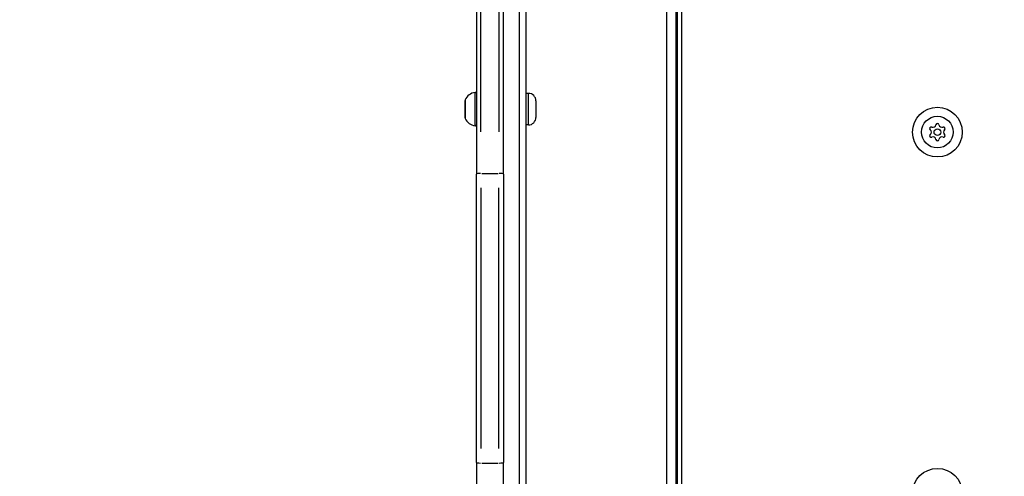
# Model space of a CAD drawing. Units: millimetres. Extents: x -630 to 20909, y 5 to 16285.
# Drawn here: x 1785 to 2221, y 5753 to 5955 of the extents above; entities that cross this region are included whole.
import ezdxf

# ---------------------------------------------------------------- set-up
doc = ezdxf.new("R2010")
doc.units = ezdxf.units.MM
doc.header["$MEASUREMENT"] = 0
doc.styles.get("Standard").update_dxf_attribs({"font": 'square721_bt_roman.ttf'})
doc.dimstyles.get("Standard").update_dxf_attribs({"dimtxt": 200, "dimasz": 100, "dimexe": 0.18, "dimexo": 0.0625, "dimgap": 40, "dimtad": 1, "dimdec": 0, "dimlfac": 0.1, "dimrnd": 5, "dimzin": 0, "dimdsep": 46, "dimtxsty": 'Standard', "dimcen": 0.09, "dimse1": 1, "dimse2": 1, "dimadec": 0, "dimazin": 0, "dimtfac": 1, "dimtdec": 0, "dimtofl": 0, "dimtmove": 0, "dimatfit": 3, "dimfxl": 1, "dimtolj": 1, "dimtzin": 0, "dimarcsym": 0})

# ---------------------------------------------------------------- blocks, each defined once
blk = doc.blocks.new('*D5')
at = {"color": 0, "lineweight": -2, "transparency": 16777216}
blk.add_line((252.59, 8070.57), (8642.49, 8070.57), dxfattribs=at)
at = {"color": 0, "transparency": 16777216}
for points in [[(252.59, 8112.24), (252.59, 8028.91), (2.59, 8070.57)], [(8642.49, 8112.24), (8642.49, 8028.91), (8892.49, 8070.57)]]:
    blk.add_solid(points, dxfattribs=at)
at = {"layer": 'Defpoints', "color": 0, "transparency": 16777216}
for p in [(8892.49, 8070.57), (2.59, 6075.6), (8892.49, 4827.28)]:
    blk.add_point(p, dxfattribs=at)
at = {"color": 0, "transparency": 16777216, "insert": (4447.54, 8350.04), "char_height": 350, "attachment_point": 5}
blk.add_mtext('\\A1;890', dxfattribs=at)
blk = doc.blocks.new('*D6')
at = {"color": 0, "lineweight": -2, "transparency": 16777216}
blk.add_line((-120.66, 7733.97), (-120.66, 254.84), dxfattribs=at)
at = {"color": 0, "transparency": 16777216}
for points in [[(-162.33, 7733.97), (-78.99, 7733.97), (-120.66, 7983.97)], [(-162.33, 254.84), (-78.99, 254.84), (-120.66, 4.84)]]:
    blk.add_solid(points, dxfattribs=at)
at = {"layer": 'Defpoints', "color": 0, "transparency": 16777216}
for p in [(2519.64, 7983.97), (-120.66, 4.84), (2493.16, 4.84)]:
    blk.add_point(p, dxfattribs=at)
at = {"color": 0, "transparency": 16777216, "insert": (-399.89, 3994.4), "char_height": 350, "attachment_point": 5, "rotation": 90}
blk.add_mtext('\\A1;800', dxfattribs=at)

msp = doc.modelspace()

# ---------------------------------------------------------------- linework, layer by layer
for p, q in [((1987.26, 6256.28), (1987.26, 5887.04)), ((1999.26, 5887.04), (1999.26, 6256.28)), ((1989.26, 5905.76), (1989.26, 6238.08)), ((1997.26, 6238.08), (1997.26, 5905.76)), ((2075.57, 6191.27), (2075.57, 5481.01)), ((2076.26, 6183.6), (2076.26, 5480.82)), ((2078.26, 5515.43), (2078.26, 6148.43)), ((2009.26, 5517.64), (2009.26, 6128.64)), ((2006.26, 6098.09), (2006.26, 5548.19)), ((2071.57, 5619.65), (2071.57, 6031.55)), ((1982.26, 5911.9), (1982.26, 5919.68)), ((1982.31, 5919.84), (1982.31, 5911.73)), ((1986.68, 5908.45), (1986.68, 5923.13)), ((2010.31, 5922.79), (2009.26, 5922.79)), ((2010.31, 5908.87), (2010.31, 5922.7)), ((2013.66, 5919.44), (2013.66, 5912.14)), ((2010.31, 5908.79), (2009.26, 5908.79)), ((1987.26, 5759.24), (1987.26, 5887.04)), ((1989.66, 5887.3), (1996.86, 5887.3)), ((1999.26, 5887.04), (1999.26, 5759.24)), ((1989.26, 5880.91), (1989.26, 5765.36)), ((1997.26, 5765.36), (1997.26, 5880.91)), ((1987.26, 5759.24), (1987.26, 5498.09)), ((1989.66, 5758.98), (1996.86, 5758.98)), ((1999.26, 5502.7), (1999.26, 5759.24))]:
    msp.add_line(p, q)
for centre, radius in [((2191.52, 5905.6), 11), ((2191.52, 5905.6), 7), ((2191.52, 5905.6), 1.5), ((2191.52, 5745.6), 11)]:
    msp.add_circle(centre, radius)
for centre, radius, start, end in [((1982.76, 5919.68), 0.5, 154.8561, 180), ((1987.68, 5917.37), 5.93, 99.7166, 154.8561), ((1986.76, 5922.72), 0.5, 0, 99.7166), ((2010.31, 5919.44), 3.35, 0, 90), ((1982.76, 5911.9), 0.5, 180, 205.1439), ((1987.68, 5914.2), 5.93, 205.1439, 260.2834), ((2010.31, 5912.14), 3.35, 270, 0), ((1986.76, 5908.85), 0.5, 260.2834, 0), ((2188.77, 5907.18), 0.7, 67.6593, 232.3407), ((2187.55, 5905.6), 1.3, 307.6593, 52.3407), ((2189.53, 5909.03), 1.3, 247.6593, 352.3407), ((2191.52, 5908.76), 0.7, 7.6593, 172.3407), ((2193.5, 5909.03), 1.3, 187.6593, 292.3407), ((2194.26, 5907.18), 0.7, 307.6593, 112.3407), ((2195.48, 5905.6), 1.3, 127.6593, 232.3407), ((2188.77, 5904.02), 0.7, 127.6593, 292.3407), ((2189.53, 5902.17), 1.3, 7.6593, 112.3407), ((2191.52, 5902.43), 0.7, 187.6593, 352.3407), ((2193.5, 5902.17), 1.3, 67.6593, 172.3407), ((2194.26, 5904.02), 0.7, 247.6593, 52.3407)]:
    msp.add_arc(centre, radius, start, end)
for centre, major_axis, start_param, end_param in [((1989.26, 5887.04), (-2, 0), 4.790929, 6.204645), ((1997.26, 5887.04), (2, 0), 0.07854, 1.492257), ((1989.26, 5759.24), (-2, 0), 0.07854, 1.492257), ((1997.26, 5759.24), (2, 0), 4.790929, 6.204645)]:
    msp.add_ellipse(centre, major_axis=major_axis, ratio=0.128966, start_param=start_param, end_param=end_param)

# ---------------------------------------------------------------- dimensions: what is measured, and where the dimension line sits
dim = msp.add_linear_dim(base=(8892.49, 8070.57), p1=(2.59, 6075.6), p2=(8892.49, 4827.28), dimstyle='Standard', override={"dimtxt": 350, "dimasz": 250, "dimgap": 100})
dim.commit()
dim.dimension.update_dxf_attribs({"geometry": '*D5', "text_midpoint": (4447.54, 8350.04)})
dim = msp.add_linear_dim(base=(-120.66, 4.84), p1=(2519.64, 7983.97), p2=(2493.16, 4.84), angle=90, dimstyle='Standard', override={"dimtxt": 350, "dimasz": 250, "dimgap": 100})
dim.commit()
dim.dimension.update_dxf_attribs({"geometry": '*D6', "text_midpoint": (-399.89, 3994.4)})

doc.saveas('drawing.dxf')
